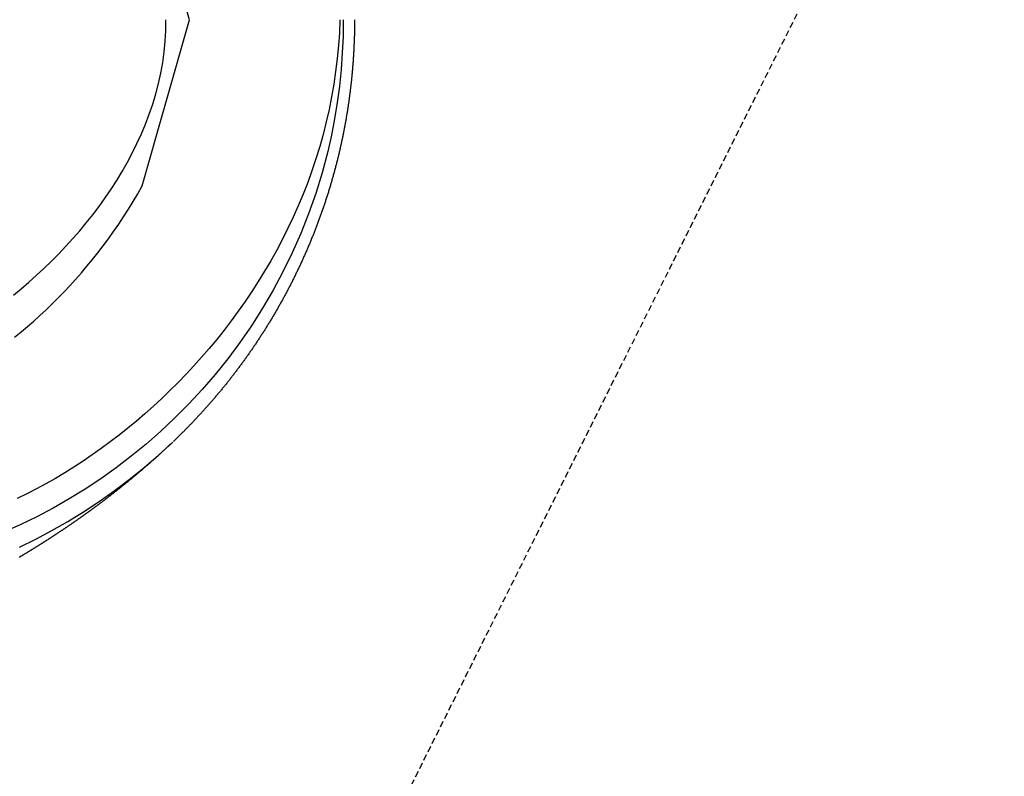
# Model space of a CAD drawing. Units: millimetres. Extents: x 197941 to 323941, y -258526 to 75851.
# Drawn here: x 228875 to 229126, y -149207 to -149013 of the extents above; entities that cross this region are included whole.
import ezdxf

# ---------------------------------------------------------------- set-up
doc = ezdxf.new("R2010")
doc.units = ezdxf.units.MM
doc.header["$LTSCALE"] = 0.5
doc.linetypes.add('HIDDEN2', pattern=[4.7625, 3.175, -1.5875])
doc.layers.add('Santehnika', color=5, linetype='Continuous')
doc.layers.add('Sienu hatch - koks', color=2, linetype='Continuous')

# ---------------------------------------------------------------- blocks, each defined once
blk = doc.blocks.new('Pisuars')
at = {"layer": 'Santehnika'}
for points in [[(273.21, -42.49, 0), (285.31, 0, 0), (273.21, 42.49, 0)], [(323.76, 0, 0), (323.64, -3.32, 0), (323.41, -6.63, 0), (323.1, -9.94, 0), (322.7, -13.22, 0), (322.23, -16.5, 0), (321.67, -19.75, 0), (321.03, -22.97, 0), (320.3, -26.17, 0), (319.5, -29.34, 0), (318.62, -32.48, 0), (317.66, -35.58, 0), (316.63, -38.64, 0), (315.54, -41.67, 0), (314.37, -44.66, 0), (313.14, -47.6, 0), (311.85, -50.5, 0), (310.49, -53.36, 0), (309.08, -56.17, 0), (307.62, -58.94, 0), (306.1, -61.67, 0), (304.53, -64.35, 0), (302.91, -66.98, 0), (301.24, -69.57, 0), (299.53, -72.11, 0), (297.78, -74.6, 0), (295.98, -77.05, 0), (294.15, -79.45, 0), (292.28, -81.8, 0), (290.37, -84.1, 0), (288.42, -86.36, 0), (286.44, -88.57, 0), (284.43, -90.73, 0), (282.39, -92.85, 0), (280.32, -94.92, 0), (278.21, -96.94, 0), (276.08, -98.91, 0), (273.92, -100.83, 0), (271.73, -102.71, 0), (269.52, -104.54, 0), (267.28, -106.32, 0), (265.02, -108.05, 0), (262.74, -109.73, 0), (260.43, -111.36, 0), (258.1, -112.94, 0), (255.75, -114.47, 0), (253.38, -115.95, 0), (250.99, -117.37, 0), (248.58, -118.75, 0), (246.15, -120.07, 0), (243.7, -121.34, 0), (241.24, -122.56, 0)], [(240.58, -81.24, 0), (242.22, -79.9, 0), (243.84, -78.53, 0), (245.45, -77.13, 0), (247.04, -75.7, 0), (248.61, -74.24, 0), (250.16, -72.74, 0), (251.7, -71.21, 0), (253.21, -69.66, 0), (254.71, -68.07, 0), (256.19, -66.45, 0), (257.65, -64.79, 0), (259.08, -63.11, 0), (260.49, -61.4, 0), (261.88, -59.65, 0), (263.25, -57.87, 0), (264.59, -56.06, 0), (265.91, -54.22, 0), (267.2, -52.34, 0), (268.46, -50.43, 0), (269.7, -48.49, 0), (270.9, -46.52, 0), (272.07, -44.52, 0), (273.21, -42.49, 0)], [(324.66, 0, 0), (324.58, -4.26, 0), (324.39, -8.51, 0), (324.07, -12.75, 0), (323.64, -16.97, 0), (323.08, -21.18, 0), (322.41, -25.38, 0), (321.61, -29.57, 0), (320.69, -33.72, 0)], [(240.25, -70.49, 0), (242.27, -68.83, 0), (244.25, -67.13, 0), (246.21, -65.39, 0), (248.13, -63.6, 0), (250.02, -61.77, 0), (251.88, -59.9, 0), (253.7, -57.98, 0), (255.48, -56.03, 0), (257.22, -54.03, 0), (258.91, -51.99, 0), (260.57, -49.9, 0), (262.17, -47.78, 0), (263.73, -45.61, 0), (265.24, -43.39, 0), (266.69, -41.14, 0), (268.08, -38.84, 0), (269.41, -36.5, 0), (270.68, -34.12, 0), (271.88, -31.7, 0), (273.01, -29.23, 0), (274.06, -26.73, 0), (275.03, -24.19, 0), (275.91, -21.61, 0), (276.71, -18.99, 0), (277.4, -16.34, 0), (278, -13.67, 0), (278.48, -10.96, 0), (278.86, -8.24, 0), (279.11, -5.5, 0), (279.25, -2.75, 0), (279.26, 0, 0)], [(327.54, 0, 0), (327.53, -0.23, 0), (327.53, -0.46, 0), (327.53, -0.69, 0), (327.53, -0.92, 0), (327.53, -1.15, 0), (327.53, -1.38, 0), (327.53, -1.61, 0), (327.52, -1.84, 0), (327.52, -2.07, 0), (327.52, -2.3, 0), (327.51, -2.53, 0), (327.51, -2.76, 0), (327.5, -2.99, 0), (327.5, -3.22, 0), (327.49, -3.45, 0), (327.49, -3.68, 0), (327.48, -3.91, 0), (327.48, -4.14, 0), (327.47, -4.37, 0), (327.46, -4.6, 0), (327.46, -4.83, 0), (327.45, -5.06, 0), (327.44, -5.29, 0), (327.43, -5.52, 0), (327.42, -5.75, 0), (327.41, -5.98, 0), (327.4, -6.21, 0), (327.39, -6.44, 0), (327.38, -6.67, 0), (327.37, -6.9, 0), (327.36, -7.13, 0), (327.35, -7.36, 0), (327.34, -7.59, 0), (327.33, -7.82, 0), (327.32, -8.05, 0), (327.3, -8.28, 0), (327.29, -8.51, 0), (327.28, -8.74, 0), (327.26, -8.97, 0), (327.25, -9.2, 0), (327.23, -9.43, 0), (327.22, -9.66, 0), (327.2, -9.89, 0), (327.19, -10.12, 0), (327.17, -10.35, 0), (327.16, -10.58, 0), (327.14, -10.81, 0), (327.12, -11.03, 0), (327.11, -11.26, 0), (327.09, -11.49, 0), (327.07, -11.72, 0), (327.05, -11.95, 0), (327.03, -12.18, 0), (327.01, -12.41, 0), (327, -12.64, 0), (326.98, -12.87, 0), (326.96, -13.1, 0), (326.93, -13.32, 0), (326.91, -13.55, 0), (326.89, -13.78, 0), (326.87, -14.01, 0), (326.85, -14.24, 0), (326.83, -14.47, 0), (326.8, -14.7, 0), (326.78, -14.92, 0), (326.76, -15.15, 0), (326.73, -15.38, 0), (326.71, -15.61, 0), (326.69, -15.84, 0), (326.66, -16.07, 0), (326.64, -16.29, 0), (326.61, -16.52, 0), (326.59, -16.75, 0), (326.56, -16.98, 0), (326.53, -17.21, 0), (326.51, -17.43, 0), (326.48, -17.66, 0), (326.45, -17.89, 0), (326.42, -18.12, 0), (326.4, -18.34, 0), (326.37, -18.57, 0), (326.34, -18.8, 0), (326.31, -19.03, 0), (326.28, -19.25, 0), (326.25, -19.48, 0), (326.22, -19.71, 0), (326.19, -19.94, 0), (326.16, -20.16, 0), (326.13, -20.39, 0), (326.09, -20.62, 0), (326.06, -20.84, 0), (326.03, -21.07, 0), (326, -21.3, 0), (325.96, -21.52, 0), (325.93, -21.75, 0), (325.9, -21.98, 0), (325.86, -22.2, 0), (325.83, -22.43, 0), (325.79, -22.65, 0), (325.76, -22.88, 0), (325.72, -23.11, 0), (325.69, -23.33, 0), (325.65, -23.56, 0), (325.62, -23.78, 0), (325.58, -24.01, 0), (325.54, -24.24, 0), (325.5, -24.46, 0), (325.47, -24.69, 0), (325.43, -24.91, 0), (325.39, -25.14, 0), (325.35, -25.36, 0), (325.31, -25.59, 0), (325.27, -25.81, 0), (325.23, -26.04, 0), (325.19, -26.26, 0), (325.15, -26.49, 0), (325.11, -26.71, 0), (325.07, -26.94, 0), (325.03, -27.16, 0), (324.99, -27.38, 0), (324.94, -27.61, 0), (324.9, -27.83, 0), (324.86, -28.06, 0), (324.81, -28.28, 0), (324.77, -28.5, 0), (324.73, -28.73, 0), (324.68, -28.95, 0), (324.64, -29.18, 0), (324.59, -29.4, 0), (324.55, -29.62, 0), (324.5, -29.84, 0), (324.46, -30.07, 0), (324.41, -30.29, 0), (324.36, -30.51, 0), (324.32, -30.74, 0), (324.27, -30.96, 0), (324.22, -31.18, 0), (324.17, -31.4, 0), (324.12, -31.63, 0), (324.08, -31.85, 0), (324.03, -32.07, 0), (323.98, -32.29, 0), (323.93, -32.51, 0), (323.88, -32.74, 0), (323.83, -32.96, 0), (323.78, -33.18, 0), (323.73, -33.4, 0), (323.67, -33.62, 0), (323.62, -33.84, 0), (323.57, -34.06, 0), (323.52, -34.29, 0), (323.47, -34.51, 0), (323.41, -34.73, 0), (323.36, -34.95, 0), (323.31, -35.17, 0), (323.25, -35.39, 0)], [(320.69, -33.72, 0), (319.24, -39.15, 0), (317.6, -44.45, 0), (315.77, -49.64, 0), (313.76, -54.7, 0), (311.58, -59.65, 0), (309.22, -64.49, 0), (306.69, -69.21, 0), (304, -73.82, 0), (301.15, -78.3, 0), (298.18, -82.61, 0), (295.09, -86.76, 0), (291.88, -90.77, 0), (288.56, -94.63, 0), (285.12, -98.34, 0), (281.58, -101.92, 0), (277.93, -105.35, 0), (274.2, -108.61, 0), (270.4, -111.72, 0), (266.53, -114.67, 0), (262.6, -117.46, 0), (258.6, -120.11, 0), (254.54, -122.61, 0), (250.42, -124.96, 0), (246.23, -127.18, 0), (241.99, -129.25, 0), (237.71, -131.16, 0)], [(323.25, -35.39, 0), (323.19, -35.63, 0), (323.13, -35.88, 0), (323.07, -36.12, 0), (323.01, -36.37, 0), (322.95, -36.61, 0), (322.88, -36.86, 0), (322.82, -37.1, 0), (322.76, -37.35, 0), (322.69, -37.59, 0), (322.63, -37.83, 0), (322.56, -38.08, 0), (322.5, -38.32, 0), (322.43, -38.56, 0), (322.37, -38.81, 0), (322.3, -39.05, 0), (322.24, -39.29, 0), (322.17, -39.54, 0), (322.1, -39.78, 0), (322.03, -40.02, 0), (321.97, -40.26, 0), (321.9, -40.51, 0), (321.83, -40.75, 0), (321.76, -40.99, 0), (321.69, -41.23, 0), (321.62, -41.47, 0), (321.55, -41.71, 0), (321.48, -41.95, 0), (321.41, -42.19, 0), (321.34, -42.43, 0), (321.26, -42.68, 0), (321.19, -42.92, 0), (321.12, -43.16, 0), (321.05, -43.4, 0), (320.97, -43.64, 0), (320.9, -43.87, 0), (320.83, -44.11, 0), (320.75, -44.35, 0), (320.68, -44.59, 0), (320.6, -44.83, 0), (320.52, -45.07, 0), (320.45, -45.31, 0), (320.37, -45.55, 0), (320.29, -45.78, 0), (320.22, -46.02, 0), (320.14, -46.26, 0), (320.06, -46.5, 0), (319.98, -46.73, 0), (319.9, -46.97, 0), (319.82, -47.21, 0), (319.74, -47.45, 0), (319.66, -47.68, 0), (319.58, -47.92, 0), (319.5, -48.15, 0), (319.42, -48.39, 0), (319.34, -48.63, 0), (319.26, -48.86, 0), (319.18, -49.1, 0), (319.09, -49.33, 0), (319.01, -49.57, 0), (318.93, -49.8, 0), (318.84, -50.04, 0), (318.76, -50.27, 0), (318.68, -50.5, 0), (318.59, -50.74, 0), (318.51, -50.97, 0), (318.42, -51.21, 0), (318.33, -51.44, 0), (318.25, -51.67, 0), (318.16, -51.91, 0), (318.07, -52.14, 0), (317.99, -52.37, 0), (317.9, -52.6, 0), (317.81, -52.83, 0), (317.72, -53.07, 0), (317.63, -53.3, 0), (317.54, -53.53, 0), (317.45, -53.76, 0), (317.36, -53.99, 0), (317.27, -54.22, 0), (317.18, -54.45, 0), (317.09, -54.68, 0), (317, -54.91, 0), (316.91, -55.14, 0), (316.82, -55.37, 0), (316.73, -55.6, 0), (316.63, -55.83, 0), (316.54, -56.06, 0), (316.45, -56.29, 0), (316.35, -56.52, 0), (316.26, -56.75, 0), (316.16, -56.98, 0), (316.07, -57.2, 0), (315.97, -57.43, 0), (315.88, -57.66, 0), (315.78, -57.89, 0), (315.69, -58.11, 0), (315.59, -58.34, 0), (315.49, -58.57, 0), (315.39, -58.79, 0), (315.3, -59.02, 0), (315.2, -59.24, 0), (315.1, -59.47, 0), (315, -59.7, 0), (314.9, -59.92, 0), (314.8, -60.15, 0), (314.7, -60.37, 0), (314.6, -60.6, 0), (314.5, -60.82, 0), (314.4, -61.04, 0), (314.3, -61.27, 0), (314.2, -61.49, 0), (314.1, -61.71, 0), (314, -61.94, 0), (313.89, -62.16, 0), (313.79, -62.38, 0), (313.69, -62.61, 0), (313.58, -62.83, 0), (313.48, -63.05, 0), (313.38, -63.27, 0), (313.27, -63.49, 0), (313.17, -63.71, 0), (313.06, -63.94, 0), (312.96, -64.16, 0), (312.85, -64.38, 0), (312.74, -64.6, 0), (312.64, -64.82, 0), (312.53, -65.04, 0), (312.42, -65.26, 0), (312.32, -65.48, 0), (312.21, -65.7, 0), (312.1, -65.91, 0), (311.99, -66.13, 0), (311.88, -66.35, 0), (311.77, -66.57, 0), (311.67, -66.79, 0), (311.56, -67, 0), (311.45, -67.22, 0), (311.34, -67.44, 0), (311.23, -67.66, 0), (311.11, -67.87, 0), (311, -68.09, 0), (310.89, -68.31, 0), (310.78, -68.52, 0), (310.67, -68.74, 0), (310.55, -68.95, 0), (310.44, -69.17, 0), (310.33, -69.38, 0), (310.22, -69.6, 0), (310.1, -69.81, 0), (309.99, -70.03, 0), (309.87, -70.24, 0), (309.76, -70.45, 0), (309.64, -70.67, 0), (309.53, -70.88, 0), (309.41, -71.09, 0), (309.3, -71.3, 0), (309.18, -71.52, 0), (309.06, -71.73, 0), (308.95, -71.94, 0), (308.83, -72.15, 0), (308.71, -72.36, 0), (308.59, -72.57, 0), (308.48, -72.79, 0), (308.36, -73, 0), (308.24, -73.21, 0), (308.12, -73.42, 0), (308, -73.63, 0), (307.88, -73.84, 0), (307.76, -74.04, 0), (307.64, -74.25, 0), (307.52, -74.46, 0), (307.4, -74.67, 0), (307.28, -74.88, 0), (307.16, -75.09, 0), (307.04, -75.29, 0), (306.91, -75.5, 0), (306.79, -75.71, 0), (306.67, -75.92, 0), (306.55, -76.12, 0), (306.42, -76.33, 0), (306.3, -76.54, 0), (306.18, -76.74, 0), (306.05, -76.95, 0), (305.93, -77.15, 0), (305.8, -77.36, 0), (305.68, -77.56, 0), (305.55, -77.77, 0), (305.43, -77.97, 0), (305.3, -78.17, 0), (305.18, -78.38, 0), (305.05, -78.58, 0), (304.92, -78.78, 0), (304.8, -78.99, 0), (304.67, -79.19, 0), (304.54, -79.39, 0), (304.41, -79.59, 0), (304.29, -79.8, 0), (304.16, -80, 0), (304.03, -80.2, 0), (303.9, -80.4, 0), (303.77, -80.6, 0), (303.64, -80.8, 0), (303.51, -81, 0), (303.38, -81.2, 0), (303.25, -81.4, 0), (303.12, -81.6, 0), (302.99, -81.8, 0), (302.86, -82, 0), (302.73, -82.2, 0), (302.6, -82.39, 0), (302.47, -82.59, 0), (302.33, -82.79, 0), (302.2, -82.99, 0), (302.07, -83.19, 0), (301.94, -83.38, 0), (301.8, -83.58, 0), (301.67, -83.78, 0), (301.54, -83.97, 0), (301.4, -84.17, 0), (301.27, -84.36, 0), (301.13, -84.56, 0), (301, -84.75, 0), (300.86, -84.95, 0), (300.73, -85.14, 0), (300.59, -85.34, 0), (300.46, -85.53, 0), (300.32, -85.72, 0), (300.18, -85.92, 0), (300.05, -86.11, 0), (299.91, -86.3, 0), (299.77, -86.49, 0), (299.64, -86.69, 0), (299.5, -86.88, 0), (299.36, -87.07, 0), (299.22, -87.26, 0), (299.08, -87.45, 0), (298.94, -87.64, 0), (298.81, -87.83, 0), (298.67, -88.02, 0), (298.53, -88.21, 0), (298.39, -88.4, 0), (298.25, -88.59, 0), (298.11, -88.78, 0), (297.97, -88.97, 0), (297.83, -89.16, 0), (297.69, -89.35, 0), (297.54, -89.54, 0), (297.4, -89.72, 0), (297.26, -89.91, 0), (297.12, -90.1, 0), (296.98, -90.28, 0), (296.84, -90.47, 0), (296.69, -90.66, 0), (296.55, -90.84, 0), (296.41, -91.03, 0), (296.26, -91.21, 0), (296.12, -91.4, 0), (295.98, -91.58, 0), (295.83, -91.77, 0), (295.69, -91.95, 0), (295.54, -92.14, 0), (295.4, -92.32, 0), (295.25, -92.5, 0), (295.11, -92.69, 0), (294.96, -92.87, 0), (294.82, -93.05, 0), (294.67, -93.23, 0), (294.52, -93.42, 0), (294.38, -93.6, 0), (294.23, -93.78, 0), (294.08, -93.96, 0), (293.94, -94.14, 0), (293.79, -94.32, 0), (293.64, -94.5, 0), (293.49, -94.68, 0), (293.35, -94.86, 0), (293.2, -95.04, 0), (293.05, -95.22, 0), (292.9, -95.4, 0), (292.75, -95.58, 0), (292.6, -95.75, 0), (292.45, -95.93, 0), (292.3, -96.11, 0), (292.15, -96.29, 0), (292, -96.46, 0), (291.85, -96.64, 0), (291.7, -96.82, 0), (291.55, -96.99, 0), (291.4, -97.17, 0), (291.25, -97.35, 0), (291.1, -97.52, 0), (290.95, -97.7, 0), (290.8, -97.87, 0), (290.64, -98.04, 0), (290.49, -98.22, 0), (290.34, -98.39, 0), (290.19, -98.57, 0), (290.03, -98.74, 0), (289.88, -98.91, 0), (289.73, -99.09, 0), (289.57, -99.26, 0), (289.42, -99.43, 0), (289.26, -99.6, 0), (289.11, -99.77, 0), (288.96, -99.94, 0), (288.8, -100.12, 0), (288.65, -100.29, 0), (288.49, -100.46, 0), (288.34, -100.63, 0), (288.18, -100.8, 0), (288.03, -100.97, 0), (287.87, -101.13, 0), (287.71, -101.3, 0), (287.56, -101.47, 0), (287.4, -101.64, 0), (287.24, -101.81, 0), (287.09, -101.98, 0), (286.93, -102.14, 0), (286.77, -102.31, 0), (286.61, -102.48, 0), (286.46, -102.64, 0), (286.3, -102.81, 0), (286.14, -102.98, 0), (285.98, -103.14, 0), (285.82, -103.31, 0), (285.66, -103.47, 0), (285.51, -103.64, 0), (285.35, -103.8, 0), (285.19, -103.97, 0), (285.03, -104.13, 0), (284.87, -104.29, 0), (284.71, -104.46, 0), (284.55, -104.62, 0), (284.39, -104.78, 0), (284.23, -104.94, 0), (284.07, -105.11, 0), (283.91, -105.27, 0), (283.74, -105.43, 0), (283.58, -105.59, 0), (283.42, -105.75, 0), (283.26, -105.91, 0), (283.1, -106.07, 0), (282.94, -106.23, 0), (282.77, -106.39, 0), (282.61, -106.55, 0), (282.45, -106.71, 0), (282.29, -106.87, 0), (282.12, -107.03, 0), (281.96, -107.19, 0), (281.8, -107.35, 0), (281.63, -107.5, 0), (281.47, -107.66, 0), (281.3, -107.82, 0), (281.14, -107.97, 0)], [(281.04, -108.07, 0), (280.95, -108.16, 0), (280.86, -108.24, 0), (280.77, -108.33, 0), (280.68, -108.41, 0), (280.59, -108.5, 0), (280.5, -108.58, 0), (280.41, -108.67, 0), (280.32, -108.75, 0), (280.23, -108.84, 0), (280.14, -108.92, 0), (280.05, -109.01, 0), (279.96, -109.09, 0), (279.87, -109.17, 0), (279.78, -109.26, 0), (279.69, -109.34, 0), (279.6, -109.43, 0), (279.51, -109.51, 0), (279.42, -109.59, 0), (279.33, -109.68, 0), (279.24, -109.76, 0), (279.15, -109.85, 0), (279.06, -109.93, 0), (278.97, -110.01, 0), (278.88, -110.1, 0), (278.79, -110.18, 0), (278.7, -110.26, 0), (278.61, -110.35, 0), (278.52, -110.43, 0), (278.42, -110.51, 0), (278.33, -110.6, 0), (278.24, -110.68, 0), (278.15, -110.76, 0), (278.06, -110.85, 0), (277.97, -110.93, 0), (277.88, -111.01, 0), (277.79, -111.1, 0), (277.7, -111.18, 0), (277.61, -111.26, 0), (277.51, -111.34, 0), (277.42, -111.43, 0), (277.33, -111.51, 0), (277.24, -111.59, 0), (277.15, -111.68, 0), (277.06, -111.76, 0), (276.97, -111.84, 0), (276.88, -111.92, 0), (276.78, -112, 0), (276.69, -112.09, 0), (276.6, -112.17, 0), (276.51, -112.25, 0), (276.42, -112.33, 0), (276.33, -112.42, 0), (276.23, -112.5, 0), (276.14, -112.58, 0), (276.05, -112.66, 0), (275.96, -112.74, 0), (275.87, -112.82, 0), (275.77, -112.9, 0), (275.68, -112.99, 0), (275.59, -113.07, 0), (275.5, -113.15, 0), (275.4, -113.23, 0), (275.31, -113.31, 0), (275.22, -113.39, 0), (275.13, -113.48, 0), (275.04, -113.56, 0), (274.94, -113.64, 0), (274.85, -113.72, 0), (274.76, -113.8, 0), (274.67, -113.88, 0), (274.57, -113.96, 0), (274.48, -114.04, 0), (274.39, -114.12, 0), (274.29, -114.2, 0), (274.2, -114.28, 0), (274.11, -114.36, 0), (274.02, -114.44, 0), (273.92, -114.53, 0), (273.83, -114.61, 0), (273.74, -114.69, 0), (273.64, -114.77, 0), (273.55, -114.85, 0), (273.46, -114.93, 0), (273.36, -115.01, 0), (273.27, -115.09, 0), (273.18, -115.17, 0), (273.08, -115.25, 0), (272.99, -115.33, 0), (272.9, -115.41, 0), (272.8, -115.49, 0), (272.71, -115.57, 0), (272.62, -115.65, 0), (272.52, -115.72, 0), (272.43, -115.8, 0), (272.34, -115.88, 0), (272.24, -115.96, 0), (272.15, -116.04, 0), (272.05, -116.12, 0), (271.96, -116.2, 0), (271.87, -116.28, 0), (271.77, -116.36, 0), (271.68, -116.44, 0), (271.58, -116.52, 0), (271.49, -116.6, 0), (271.4, -116.67, 0), (271.3, -116.75, 0), (271.21, -116.83, 0), (271.11, -116.91, 0), (271.02, -116.99, 0), (270.92, -117.07, 0), (270.83, -117.15, 0), (270.74, -117.23, 0), (270.64, -117.3, 0), (270.55, -117.38, 0), (270.45, -117.46, 0), (270.36, -117.54, 0), (270.26, -117.62, 0), (270.17, -117.69, 0), (270.07, -117.77, 0), (269.98, -117.85, 0), (269.88, -117.93, 0), (269.79, -118.01, 0), (269.69, -118.08, 0), (269.6, -118.16, 0), (269.5, -118.24, 0), (269.41, -118.32, 0), (269.31, -118.39, 0), (269.22, -118.47, 0), (269.12, -118.55, 0), (269.03, -118.63, 0), (268.93, -118.7, 0), (268.84, -118.78, 0), (268.74, -118.86, 0), (268.65, -118.94, 0), (268.55, -119.01, 0), (268.46, -119.09, 0), (268.36, -119.17, 0), (268.27, -119.24, 0), (268.17, -119.32, 0), (268.07, -119.4, 0), (267.98, -119.47, 0), (267.88, -119.55, 0), (267.79, -119.63, 0), (267.69, -119.7, 0), (267.6, -119.78, 0), (267.5, -119.86, 0), (267.4, -119.93, 0), (267.31, -120.01, 0), (267.21, -120.09, 0), (267.12, -120.16, 0), (267.02, -120.24, 0), (266.92, -120.31, 0), (266.83, -120.39, 0), (266.73, -120.47, 0), (266.64, -120.54, 0), (266.54, -120.62, 0), (266.44, -120.69, 0), (266.35, -120.77, 0), (266.25, -120.85, 0), (266.15, -120.92, 0), (266.06, -121, 0), (265.96, -121.07, 0), (265.86, -121.15, 0), (265.77, -121.22, 0), (265.67, -121.3, 0), (265.57, -121.37, 0), (265.48, -121.45, 0), (265.38, -121.52, 0), (265.28, -121.6, 0), (265.19, -121.67, 0), (265.09, -121.75, 0), (264.99, -121.82, 0), (264.9, -121.9, 0), (264.8, -121.97, 0), (264.7, -122.05, 0), (264.61, -122.12, 0), (264.51, -122.2, 0), (264.41, -122.27, 0), (264.31, -122.35, 0), (264.22, -122.42, 0), (264.12, -122.5, 0), (264.02, -122.57, 0), (263.93, -122.65, 0), (263.83, -122.72, 0), (263.73, -122.79, 0), (263.63, -122.87, 0), (263.54, -122.94, 0), (263.44, -123.02, 0), (263.34, -123.09, 0), (263.24, -123.16, 0), (263.15, -123.24, 0), (263.05, -123.31, 0), (262.95, -123.39, 0), (262.85, -123.46, 0), (262.76, -123.53, 0), (262.66, -123.61, 0), (262.56, -123.68, 0), (262.46, -123.75, 0), (262.36, -123.83, 0), (262.27, -123.9, 0), (262.17, -123.97, 0), (262.07, -124.05, 0), (261.97, -124.12, 0), (261.87, -124.19, 0), (261.78, -124.27, 0), (261.68, -124.34, 0), (261.58, -124.41, 0), (261.48, -124.48, 0), (261.38, -124.56, 0), (261.28, -124.63, 0), (261.19, -124.7, 0), (261.09, -124.78, 0), (260.99, -124.85, 0), (260.89, -124.92, 0), (260.79, -124.99, 0), (260.69, -125.07, 0), (260.59, -125.14, 0), (260.5, -125.21, 0), (260.4, -125.28, 0), (260.3, -125.35, 0), (260.2, -125.43, 0), (260.1, -125.5, 0), (260, -125.57, 0), (259.9, -125.64, 0), (259.8, -125.71, 0), (259.71, -125.79, 0), (259.61, -125.86, 0), (259.51, -125.93, 0), (259.41, -126, 0), (259.31, -126.07, 0), (259.21, -126.14, 0), (259.11, -126.22, 0), (259.01, -126.29, 0), (258.91, -126.36, 0), (258.81, -126.43, 0), (258.71, -126.5, 0), (258.62, -126.57, 0), (258.52, -126.64, 0), (258.42, -126.72, 0), (258.32, -126.79, 0), (258.22, -126.86, 0), (258.12, -126.93, 0), (258.02, -127, 0), (257.92, -127.07, 0), (257.82, -127.14, 0), (257.72, -127.21, 0), (257.62, -127.28, 0), (257.52, -127.35, 0), (257.42, -127.42, 0), (257.32, -127.49, 0), (257.22, -127.56, 0), (257.12, -127.63, 0), (257.02, -127.7, 0), (256.92, -127.77, 0), (256.82, -127.85, 0), (256.72, -127.92, 0), (256.62, -127.99, 0), (256.52, -128.06, 0), (256.42, -128.13, 0), (256.32, -128.2, 0), (256.22, -128.27, 0), (256.12, -128.34, 0), (256.02, -128.4, 0), (255.92, -128.47, 0), (255.82, -128.54, 0), (255.72, -128.61, 0), (255.62, -128.68, 0), (255.52, -128.75, 0), (255.42, -128.82, 0), (255.32, -128.89, 0), (255.22, -128.96, 0), (255.12, -129.03, 0), (255.02, -129.1, 0), (254.92, -129.17, 0), (254.82, -129.24, 0), (254.72, -129.31, 0), (254.61, -129.38, 0), (254.51, -129.44, 0), (254.41, -129.51, 0), (254.31, -129.58, 0), (254.21, -129.65, 0), (254.11, -129.72, 0), (254.01, -129.79, 0), (253.91, -129.86, 0), (253.81, -129.93, 0), (253.71, -129.99, 0), (253.61, -130.06, 0), (253.5, -130.13, 0), (253.4, -130.2, 0), (253.3, -130.27, 0), (253.2, -130.34, 0), (253.1, -130.4, 0), (253, -130.47, 0), (252.9, -130.54, 0), (252.8, -130.61, 0), (252.7, -130.68, 0), (252.59, -130.74, 0), (252.49, -130.81, 0), (252.39, -130.88, 0), (252.29, -130.95, 0), (252.19, -131.01, 0), (252.09, -131.08, 0), (251.99, -131.15, 0), (251.88, -131.22, 0), (251.78, -131.28, 0), (251.68, -131.35, 0), (251.58, -131.42, 0), (251.48, -131.49, 0), (251.38, -131.55, 0), (251.27, -131.62, 0), (251.17, -131.69, 0), (251.07, -131.75, 0), (250.97, -131.82, 0), (250.87, -131.89, 0), (250.76, -131.95, 0), (250.66, -132.02, 0), (250.56, -132.09, 0), (250.46, -132.15, 0), (250.36, -132.22, 0), (250.25, -132.29, 0), (250.15, -132.35, 0), (250.05, -132.42, 0), (249.95, -132.49, 0), (249.85, -132.55, 0), (249.74, -132.62, 0), (249.64, -132.69, 0), (249.54, -132.75, 0), (249.44, -132.82, 0), (249.33, -132.88, 0), (249.23, -132.95, 0), (249.13, -133.02, 0), (249.03, -133.08, 0), (248.92, -133.15, 0), (248.82, -133.21, 0), (248.72, -133.28, 0), (248.62, -133.35, 0), (248.51, -133.41, 0), (248.41, -133.48, 0), (248.31, -133.54, 0), (248.21, -133.61, 0), (248.1, -133.67, 0), (248, -133.74, 0), (247.9, -133.8, 0), (247.79, -133.87, 0), (247.69, -133.93, 0), (247.59, -134, 0), (247.49, -134.06, 0), (247.38, -134.13, 0), (247.28, -134.19, 0), (247.18, -134.26, 0), (247.07, -134.32, 0), (246.97, -134.39, 0), (246.87, -134.45, 0), (246.76, -134.52, 0), (246.66, -134.58, 0), (246.56, -134.65, 0), (246.45, -134.71, 0), (246.35, -134.78, 0), (246.25, -134.84, 0), (246.14, -134.9, 0), (246.04, -134.97, 0), (245.94, -135.03, 0), (245.83, -135.1, 0), (245.73, -135.16, 0), (245.63, -135.23, 0), (245.52, -135.29, 0), (245.42, -135.35, 0), (245.32, -135.42, 0), (245.21, -135.48, 0), (245.11, -135.55, 0), (245.01, -135.61, 0), (244.9, -135.67, 0), (244.8, -135.74, 0), (244.7, -135.8, 0), (244.59, -135.86, 0), (244.49, -135.93, 0), (244.38, -135.99, 0), (244.28, -136.05, 0), (244.18, -136.12, 0), (244.07, -136.18, 0), (243.97, -136.24, 0), (243.86, -136.31, 0), (243.76, -136.37, 0), (243.66, -136.43, 0), (243.55, -136.5, 0), (243.45, -136.56, 0), (243.34, -136.62, 0), (243.24, -136.68, 0), (243.14, -136.75, 0), (243.03, -136.81, 0), (242.93, -136.87, 0), (242.82, -136.94, 0), (242.72, -137, 0), (242.61, -137.06, 0), (242.51, -137.12, 0), (242.41, -137.19, 0), (242.3, -137.25, 0), (242.2, -137.31, 0), (242.09, -137.37, 0), (241.99, -137.43, 0), (241.88, -137.5, 0), (241.78, -137.56, 0)], [(241.82, -135.01, 0), (246, -132.94, 0), (250.13, -130.74, 0), (254.2, -128.41, 0), (258.22, -125.94, 0), (262.17, -123.33, 0), (266.07, -120.58, 0), (269.9, -117.68, 0), (273.68, -114.63, 0), (277.39, -111.43, 0), (281.04, -108.07, 0)]]:
    blk.add_polyline3d(points, dxfattribs=at)

msp = doc.modelspace()

# ---------------------------------------------------------------- hatches: boundary and pattern name
at = {"layer": 'Sienu hatch - koks'}
h = msp.add_hatch(dxfattribs=at)
h.set_pattern_fill('ANSI31', color=2, scale=15, angle=90, style=0)
h.set_pattern_definition([(135, (-7e-08, -215115.035), (-33.67596, -33.67596), [])])
h.paths.add_polyline_path([(209642.73, -145293.29), (208572.73, -145293.29), (208572.73, -148223.42), (208672.73, -148223.42), (208672.73, -145393.29), (209642.73, -145393.29)])
h.paths.add_polyline_path([(209642.73, -145268.29), (208547.73, -145268.29), (208547.73, -148223.42), (208572.73, -148223.42), (208572.73, -145293.29), (209642.73, -145293.29)])
h.paths.add_polyline_path([(215287.73, -145293.29), (210842.73, -145293.29), (210842.73, -145393.29), (215287.73, -145393.29)])
h.paths.add_polyline_path([(215287.73, -145268.29), (210842.73, -145268.29), (210842.73, -145293.29), (215287.73, -145293.29)])
h.paths.add_polyline_path([(222357.73, -145293.29), (216487.73, -145293.29), (216487.73, -145393.29), (222357.73, -145393.29)])
h.paths.add_polyline_path([(222357.73, -145268.29), (216487.73, -145268.29), (216487.73, -145293.29), (222357.73, -145293.29)])
h.paths.add_polyline_path([(225585.23, -145293.29), (223557.73, -145293.29), (223557.73, -145393.29), (225585.23, -145393.29)])
h.paths.add_polyline_path([(225585.23, -145268.29), (223557.73, -145268.29), (223557.73, -145293.29), (225585.23, -145293.29)])
h.paths.add_polyline_path([(228812.73, -145293.29), (226785.23, -145293.29), (226785.23, -145393.29), (228812.73, -145393.29)])
h.paths.add_polyline_path([(228812.73, -145268.29), (226785.23, -145268.29), (226785.23, -145293.29), (228812.73, -145293.29)])
h.paths.add_polyline_path([(229932.73, -145293.29), (229412.73, -145293.29), (229412.73, -145393.29), (229932.73, -145393.29)])
h.paths.add_polyline_path([(229932.73, -145268.29), (229412.73, -145268.29), (229412.73, -145293.29), (229932.73, -145293.29)])
h.paths.add_polyline_path([(231052.73, -145293.29), (230532.73, -145293.29), (230532.73, -145393.29), (231052.73, -145393.29)])
h.paths.add_polyline_path([(231052.73, -145268.29), (230532.73, -145268.29), (230532.73, -145293.29), (231052.73, -145293.29)])
h.paths.add_polyline_path([(232172.73, -145293.29), (231652.73, -145293.29), (231652.73, -145393.29), (232172.73, -145393.29)])
h.paths.add_polyline_path([(232172.73, -145268.29), (231652.73, -145268.29), (231652.73, -145293.29), (232172.73, -145293.29)])
h.paths.add_polyline_path([(233372.73, -145293.29), (232772.73, -145293.29), (232772.73, -145393.29), (233272.73, -145393.29), (233272.73, -150753.29), (233372.73, -150753.29)], flags=17)
h.paths.add_polyline_path([(233397.73, -145268.29), (232772.73, -145268.29), (232772.73, -145293.29), (233372.73, -145293.29), (233372.73, -150753.29), (233397.73, -150753.29)])
h.paths.add_polyline_path([(233372.73, -151753.29), (233272.73, -151753.29), (233272.73, -154313.29), (233372.73, -154313.29)])
h.paths.add_polyline_path([(233397.73, -151753.29), (233372.73, -151753.29), (233372.73, -154313.29), (233397.73, -154313.29)])
h.paths.add_polyline_path([(233372.73, -156713.29), (233272.73, -156713.29), (233272.73, -157993.29), (231992.73, -157993.29), (231992.73, -158093.29), (233372.73, -158093.29)])
h.paths.add_polyline_path([(233397.73, -156713.29), (233372.73, -156713.29), (233372.73, -158093.29), (231992.73, -158093.29), (231992.73, -158118.29), (233397.73, -158118.29)])
h.paths.add_polyline_path([(229592.73, -157993.29), (227972.73, -157993.29), (227972.73, -158093.29), (229592.73, -158093.29)])
h.paths.add_polyline_path([(229592.73, -158093.29), (227972.73, -158093.29), (227972.73, -158118.29), (229592.73, -158118.29)])
h.paths.add_polyline_path([(225572.73, -157993.29), (225372.73, -157993.29), (225372.73, -158093.29), (225572.73, -158093.29)])
h.paths.add_polyline_path([(225572.73, -158093.29), (225372.73, -158093.29), (225372.73, -158118.29), (225572.73, -158118.29)])
h.paths.add_polyline_path([(222972.73, -157993.29), (221772.73, -157993.29), (221772.73, -158093.29), (222972.73, -158093.29)])
h.paths.add_polyline_path([(222972.73, -158093.29), (221772.73, -158093.29), (221772.73, -158118.29), (222972.73, -158118.29)])
h.paths.add_polyline_path([(216172.73, -157993.29), (214972.73, -157993.29), (214972.73, -158093.29), (216172.73, -158093.29)])
h.paths.add_polyline_path([(216172.73, -158093.29), (214972.73, -158093.29), (214972.73, -158118.29), (216172.73, -158118.29)])
h.paths.add_polyline_path([(213772.73, -157993.29), (208672.73, -157993.29), (208672.73, -155163.16), (208572.73, -155163.16), (208572.73, -158093.29), (213772.73, -158093.29)], flags=16)
h.paths.add_polyline_path([(213772.73, -158093.29), (208572.73, -158093.29), (208572.73, -155163.16), (208547.73, -155163.16), (208547.73, -158118.29), (213772.73, -158118.29)])
h.paths.add_polyline_path([(208572.73, -153333.29), (208547.73, -153333.29), (208547.73, -153453.29), (208572.73, -153453.29)])
h.paths.add_polyline_path([(208672.73, -153333.29), (208572.73, -153333.29), (208572.73, -153453.29), (208672.73, -153453.29)])
h.paths.add_polyline_path([(208572.73, -151203.29), (208547.73, -151203.29), (208547.73, -152183.29), (208572.73, -152183.29)])
h.paths.add_polyline_path([(208672.73, -151203.29), (208572.73, -151203.29), (208572.73, -152183.29), (208672.73, -152183.29)])
h.paths.add_polyline_path([(208572.73, -149933.29), (208547.73, -149933.29), (208547.73, -150053.29), (208572.73, -150053.29)])
h.paths.add_polyline_path([(208672.73, -149933.29), (208572.73, -149933.29), (208572.73, -150053.29), (208672.73, -150053.29)])
h.paths.add_polyline_path([(208972.73, -149933.29), (208672.73, -149933.29), (208672.73, -150053.29), (208972.73, -150053.29)])
edge = h.paths.add_edge_path(flags=16)
edge.add_arc((208782.73, -149953.29), 10, 90, 180)
edge.add_line((208772.73, -149953.29), (208772.73, -150033.29))
edge.add_arc((208782.73, -150033.29), 10, 180, 270)
edge.add_line((208782.73, -150043.29), (208862.73, -150043.29))
edge.add_arc((208862.73, -150033.29), 10, 270, 360)
edge.add_line((208872.73, -150033.29), (208872.73, -149953.29))
edge.add_arc((208862.73, -149953.29), 10, 0, 90)
edge.add_line((208862.73, -149943.29), (208782.73, -149943.29))
h.paths.add_polyline_path([(208972.73, -153333.29), (208672.73, -153333.29), (208672.73, -153453.29), (208972.73, -153453.29)])
edge = h.paths.add_edge_path(flags=16)
edge.add_arc((208782.73, -153353.29), 10, 90, 180)
edge.add_line((208772.73, -153353.29), (208772.73, -153433.29))
edge.add_arc((208782.73, -153433.29), 10, 180, 270)
edge.add_line((208782.73, -153443.29), (208862.73, -153443.29))
edge.add_arc((208862.73, -153433.29), 10, 270, 360)
edge.add_line((208872.73, -153433.29), (208872.73, -153353.29))
edge.add_arc((208862.73, -153353.29), 10, 0, 90)
edge.add_line((208862.73, -153343.29), (208782.73, -153343.29))
h.paths.add_polyline_path([(225572.73, -157693.29), (225372.73, -157693.29), (225372.73, -157993.29), (225572.73, -157993.29)])
edge = h.paths.add_edge_path()
edge.add_arc((225512.73, -157883.29), 10, 270, 360)
edge.add_line((225522.73, -157883.29), (225522.73, -157803.29))
edge.add_arc((225512.73, -157803.29), 10, 0, 90)
edge.add_line((225512.73, -157793.29), (225432.73, -157793.29))
edge.add_arc((225432.73, -157803.29), 10, 90, 180)
edge.add_line((225422.73, -157803.29), (225422.73, -157883.29))
edge.add_arc((225432.73, -157883.29), 10, 180, 270)
edge.add_line((225432.73, -157893.29), (225512.73, -157893.29))

# ---------------------------------------------------------------- linework, layer by layer
at = {"layer": 'Santehnika', "linetype": 'HIDDEN2'}
msp.add_lwpolyline([(228612.73, -149933.29), (229647.73, -147863.29)], dxfattribs=at)

# ---------------------------------------------------------------- block references
at = {"layer": 'Santehnika'}
msp.add_blockref('Pisuars', (228632.73, -149013.29), dxfattribs=at)

doc.saveas('drawing.dxf')
